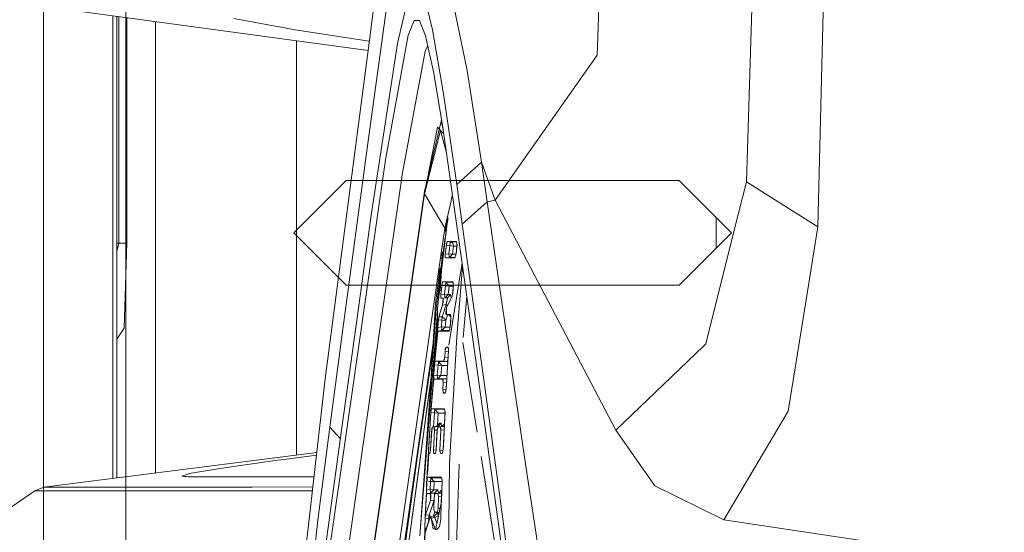
# Model space of a CAD drawing. Units: millimetres. Extents: x 967 to 9321, y -1551 to 1764.
# Drawn here: x 1035 to 1143, y 13 to 69 of the extents above; entities that cross this region are included whole.
import ezdxf

# ---------------------------------------------------------------- set-up
doc = ezdxf.new("R2010")
doc.units = ezdxf.units.MM
doc.layers.add('1', color=7, linetype='Continuous', true_color=0xffffff)

msp = doc.modelspace()

# ---------------------------------------------------------------- linework, layer by layer
at = {"layer": '1', "color": 18, "linetype": 'Continuous', "lineweight": 13}
for p, q in [((1037.74979, 711.175821), (1037.74979, -711.175867)), ((1046.80159, 168.000005), (1046.80159, -167.999991)), ((1073.504947, 67.145012), (1077.909015, 101.278625)), ((1099.521183, 96.425078), (1098.487877, 65.478734)), ((1115.822815, 83.97489), (1114.84959, 51.597528)), ((1123.511814, 80.281578), (1122.677826, 46.630464)), ((1073.300384, 55.520199), (1076.226734, 76.984427)), ((1076.562427, 66.758029), (1077.711128, 71.661584)), ((1037.803196, 70.837937), (1073.35583, 66.004891)), ((1079.762482, 70.993296), (1080.408596, 68.268053)), ((1084.222339, 63.803128), (1082.734608, 71.057044)), ((1045.366817, 69.809734), (1045.363327, 19.039973)), ((1045.793105, 69.751784), (1045.789623, 19.094216)), ((1046.035312, 44.842891), (1046.035312, 69.718858)), ((1046.91317, 44.842891), (1046.91317, 69.599522)), ((1050.035023, 19.634411), (1050.035023, 69.175135)), ((1058.624767, 69.513522), (1065.366291, 68.283252)), ((1077.744507, 67.678623), (1078.413986, 69.287471)), ((1078.413986, 69.287471), (1078.624271, 69.29522)), ((1078.979038, 69.308273), (1078.624271, 69.29522)), ((1079.649948, 67.619316), (1078.979038, 69.308273)), ((1073.488062, 67.015909), (1065.366291, 68.283252)), ((1081.633114, 61.248086), (1080.408596, 68.268053)), ((1065.486454, 21.600491), (1065.486454, 67.074659)), ((1068.640255, 29.950641), (1073.504947, 67.145012)), ((1077.744507, 67.678623), (1075.252079, 54.008893)), ((1080.551647, 63.511245), (1079.649948, 67.619316)), ((1073.704742, 47.917895), (1076.562427, 66.758029)), ((1079.532646, 65.527998), (1079.601787, 65.898232)), ((1079.763912, 66.243879), (1079.601787, 65.898232)), ((1079.763912, 66.243879), (1079.891995, 66.516567)), ((1077.10936, 52.581451), (1079.532646, 65.527998)), ((1098.487877, 65.478734), (1087.303184, 49.562566)), ((1085.784458, 53.735993), (1084.222339, 63.803128)), ((1081.543945, 57.549022), (1080.551647, 63.511245)), ((1081.633114, 61.248086), (1083.079361, 51.285319)), ((1081.412137, 58.340989), (1081.358455, 58.246307)), ((1079.536938, 50.286136), (1080.961727, 57.58848)), ((1079.550289, 50.53281), (1081.358455, 58.246307)), ((1081.301712, 57.226501), (1080.961727, 57.58848)), ((1081.358455, 58.246307), (1081.360363, 58.237634)), ((1081.360363, 58.237634), (1081.573442, 57.344282)), ((1083.208584, 45.99481), (1081.543945, 57.549022)), ((1079.536938, 50.286136), (1081.301712, 57.226501)), ((1081.301712, 57.226501), (1081.304573, 57.223551)), ((1081.304573, 57.223551), (1081.642682, 56.86369)), ((1081.944019, 54.772119), (1081.304573, 57.223551)), ((1070.498489, 34.85652), (1073.300384, 55.520199)), ((1070.786499, 22.896908), (1075.252079, 54.008893)), ((1085.784458, 53.734146), (1083.079838, 51.283352)), ((1085.784458, 53.735993), (1085.784458, 53.734146)), ((1085.784458, 53.734146), (1087.303184, 49.562566)), ((1085.784458, 53.734146), (1086.414837, 49.3735)), ((1075.910114, 44.234536), (1077.10936, 52.581451)), ((1070.951484, 51.749996), (1065.201305, 45.999996)), ((1107.451462, 51.749996), (1070.951484, 51.749996)), ((1083.079361, 51.285319), (1083.079838, 51.283352)), ((1083.079838, 51.283352), (1083.681606, 46.925805)), ((1107.451462, 51.749996), (1113.201641, 45.999996)), ((1113.517307, 46.279184), (1114.84959, 51.597528)), ((1114.84959, 51.597528), (1122.677826, 46.630464)), ((1079.536938, 50.286136), (1072.371506, 0.314645)), ((1079.550289, 50.53281), (1072.384857, 0.561349)), ((1079.550289, 50.53281), (1079.536938, 50.286136)), ((1079.536938, 50.286136), (1081.769966, 46.497993)), ((1082.539062, 49.91286), (1082.455538, 49.542003)), ((1082.603123, 50.197296), (1082.540742, 49.920317)), ((1082.447746, 49.507406), (1081.769966, 46.497993)), ((1086.414837, 49.3735), (1083.681606, 46.925805)), ((1087.303184, 49.562566), (1086.414837, 49.3735)), ((1086.414837, 49.3735), (1088.814758, 32.837145)), ((1087.303184, 49.562566), (1100.518249, 24.314008)), ((1073.704742, 47.917895), (1072.078251, 36.125414)), ((1081.827663, 46.295873), (1082.137413, 47.637704)), ((1082.137413, 47.637704), (1082.10007, 47.408959)), ((1111.527942, 47.673642), (1111.527942, 44.32635)), ((1081.769966, 46.497993), (1081.340336, 43.499939)), ((1081.769966, 46.497993), (1081.827663, 46.295873)), ((1081.94878, 46.441309), (1081.834339, 45.669816)), ((1081.954025, 46.443037), (1081.836723, 45.652501)), ((1082.10007, 47.408959), (1081.946238, 46.524466)), ((1081.954025, 46.443037), (1081.946396, 46.316288)), ((1081.972622, 46.570055), (1081.94878, 46.441309)), ((1081.972622, 46.570055), (1081.959747, 46.410255)), ((1083.681606, 46.925805), (1085.965179, 30.365042)), ((1121.05944, 36.572121), (1122.677826, 46.630464)), ((1070.951484, 40.249995), (1065.201305, 45.999996)), ((1081.402324, 41.81417), (1081.887745, 45.826993)), ((1081.755471, 44.733524), (1081.797146, 45.365475)), ((1081.796669, 45.398466), (1081.780456, 45.27574)), ((1081.796669, 45.398466), (1081.834339, 45.669816)), ((1081.836723, 45.652501), (1081.797146, 45.365475)), ((1081.797146, 45.365475), (1081.831707, 45.363747)), ((1081.882037, 46.105397), (1081.827663, 46.295873)), ((1081.836723, 45.652501), (1081.866461, 45.651043)), ((1081.922142, 46.046334), (1081.861318, 45.522367)), ((1081.938289, 46.227924), (1081.887745, 45.826993)), ((1081.938289, 46.227924), (1081.922142, 46.046334)), ((1081.938766, 46.189539), (1081.926987, 46.088068)), ((1081.959747, 46.410255), (1081.938289, 46.227924)), ((1081.943995, 46.276406), (1081.946396, 46.316288)), ((1085.371517, 30.415319), (1083.208584, 45.99481)), ((1113.201641, 45.999996), (1107.451462, 40.249995)), ((1110.389732, 33.791773), (1113.517307, 46.279184)), ((1045.791331, 43.939343), (1046.035312, 44.842891)), ((1046.035312, 44.842891), (1045.791393, 44.842891)), ((1046.035312, 44.842891), (1046.474003, 44.842891)), ((1046.474003, 44.842891), (1046.91317, 44.842891)), ((1046.595119, 35.532228), (1046.91317, 44.842891)), ((1081.262134, 41.114024), (1081.667446, 44.400565)), ((1081.667446, 44.400565), (1081.780456, 45.27574)), ((1081.938289, 44.629357), (1081.824325, 43.634705)), ((1081.947363, 44.672554), (1081.889172, 44.20067)), ((1081.94198, 44.628905), (1082.314991, 44.583194)), ((1081.976913, 44.912181), (1081.947363, 44.672554)), ((1081.980251, 44.829122), (1081.947363, 44.672554)), ((1082.012676, 45.027248), (1081.976913, 44.912181)), ((1082.021736, 45.028887), (1081.980251, 44.829122)), ((1082.021736, 45.028887), (1082.012676, 45.027248)), ((1082.677864, 45.028619), (1082.021736, 45.028887)), ((1082.021736, 45.028887), (1082.372211, 44.985883)), ((1082.68454, 45.028589), (1082.021736, 45.028887)), ((1082.314991, 44.583194), (1082.212471, 43.682657)), ((1082.352184, 44.866316), (1082.314991, 44.583194)), ((1082.314991, 44.583194), (1082.511448, 44.563345)), ((1082.372211, 44.985883), (1082.352184, 44.868193)), ((1082.352184, 44.868193), (1082.352184, 44.866316)), ((1082.372211, 44.985883), (1083.064358, 44.9856)), ((1082.372211, 44.985883), (1082.635425, 44.837556)), ((1082.511448, 44.563345), (1082.716965, 44.542573)), ((1082.719349, 44.542633), (1082.616352, 43.6429)), ((1082.635425, 44.837556), (1082.719349, 44.542633)), ((1083.05838, 45.02844), (1082.68454, 45.028589)), ((1082.716965, 44.542573), (1082.719349, 44.542633)), ((1082.719349, 44.542633), (1083.08981, 44.5421)), ((1083.001111, 43.631337), (1083.102249, 44.669829)), ((1083.017849, 43.684505), (1083.107971, 44.673495)), ((1083.05838, 45.02844), (1083.083175, 44.850759)), ((1083.107971, 44.673495), (1083.083175, 44.850759)), ((1083.102249, 44.669829), (1083.102166, 44.714993)), ((1072.64378, 21.506093), (1075.910114, 44.234536)), ((1081.27787, 43.252341), (1075.206302, 0.909976)), ((1081.340336, 43.499939), (1081.27787, 43.252341)), ((1081.27787, 43.252341), (1081.477161, 43.150659)), ((1081.340336, 43.499939), (1081.570989, 43.934701)), ((1081.340336, 43.499939), (1081.504997, 43.381149)), ((1081.370376, 42.290233), (1081.486248, 43.22388)), ((1081.486248, 43.22388), (1081.570989, 43.934701)), ((1081.800007, 43.266765), (1081.817479, 43.588115)), ((1081.816219, 43.235592), (1081.820511, 43.435298)), ((1081.816219, 43.235592), (1082.019119, 43.260475)), ((1082.478069, 43.23598), (1081.816219, 43.235592)), ((1082.474731, 43.247394), (1081.816879, 43.266281)), ((1081.827147, 43.697701), (1081.820511, 43.643884)), ((1081.824325, 43.634705), (1081.820511, 43.435298)), ((1081.824325, 43.634705), (1082.212471, 43.682657)), ((1082.019119, 43.260475), (1082.269691, 43.291203)), ((1082.212471, 43.682657), (1082.24871, 43.406717)), ((1082.212471, 43.682657), (1082.614445, 43.642841)), ((1082.24871, 43.406717), (1082.269691, 43.291233)), ((1082.269691, 43.291203), (1082.616352, 43.6429)), ((1082.269691, 43.291203), (1082.894552, 43.291756)), ((1082.269691, 43.291233), (1082.269691, 43.291203)), ((1082.859062, 43.236397), (1082.474731, 43.247394)), ((1082.859013, 43.236207), (1082.478069, 43.23598)), ((1082.614445, 43.642841), (1082.616352, 43.6429)), ((1082.616352, 43.6429), (1083.002229, 43.642812)), ((1082.877182, 43.236218), (1082.859045, 43.236207)), ((1082.859062, 43.236397), (1082.877874, 43.23843)), ((1082.877182, 43.236218), (1082.947277, 43.460331)), ((1082.947277, 43.460331), (1083.017849, 43.684505)), ((1080.811046, 37.640474), (1081.370376, 42.290233)), ((1081.214927, 41.919045), (1081.2402, 42.117796)), ((1081.347947, 42.103771), (1081.2402, 42.117796)), ((1082.226162, 33.643516), (1083.66752, 42.689115)), ((1083.075069, 34.587912), (1083.724972, 42.275293)), ((1083.724874, 42.275999), (1083.724616, 42.271087)), ((1081.214927, 41.919045), (1080.759548, 38.23205)), ((1081.350008, 41.117719), (1080.957435, 37.735931)), ((1081.078899, 38.782268), (1081.262134, 41.114024)), ((1081.338127, 41.730221), (1081.236585, 40.140646)), ((1081.402324, 41.81417), (1081.240826, 39.664272)), ((1070.951484, 40.249995), (1107.451462, 40.249995)), ((1081.451916, 40.210031), (1081.348919, 39.214067)), ((1081.444586, 40.173359), (1081.372284, 39.494358)), ((1081.451916, 40.210031), (1081.49197, 40.409676)), ((1081.451916, 40.210031), (1081.830524, 40.163628)), ((1081.462883, 40.345184), (1081.503891, 40.563039)), ((1081.532501, 40.609322), (1081.49197, 40.409676)), ((1081.524872, 40.608935), (1081.503891, 40.563039)), ((1081.532502, 40.609332), (1081.524872, 40.608935)), ((1081.532501, 40.609322), (1081.887745, 40.565751)), ((1081.951802, 40.609228), (1081.532501, 40.609322)), ((1082.181953, 40.609143), (1081.533455, 40.609382)), ((1081.830524, 40.163628), (1081.737541, 39.262108)), ((1081.867241, 40.446482), (1081.830524, 40.163628)), ((1081.830524, 40.163628), (1082.232975, 40.126942)), ((1081.867718, 40.447823), (1081.867241, 40.446482)), ((1081.887745, 40.565751), (1081.867718, 40.447823)), ((1081.887745, 40.565751), (1082.234882, 40.126972)), ((1081.901573, 40.565721), (1081.887745, 40.565751)), ((1081.901573, 40.565721), (1082.154774, 40.565155)), ((1082.234882, 40.126972), (1082.142376, 39.226286)), ((1082.67621, 40.565337), (1082.154774, 40.565155)), ((1082.181953, 40.609143), (1082.62112, 40.608994)), ((1082.232975, 40.126942), (1082.234882, 40.126972)), ((1082.234882, 40.126972), (1082.703177, 40.126234)), ((1082.62112, 40.608994), (1082.670002, 40.607398)), ((1082.628629, 39.30203), (1082.717427, 40.283776)), ((1082.653068, 39.413474), (1082.721733, 40.254138)), ((1082.669758, 40.609054), (1082.695984, 40.431372)), ((1082.695984, 40.431372), (1082.721733, 40.254138)), ((1081.345804, 39.202306), (1081.328415, 39.010517)), ((1081.328415, 39.010517), (1081.332229, 38.832895)), ((1081.372284, 39.494358), (1081.345804, 39.202306)), ((1081.347011, 38.815192), (1081.347965, 39.014779)), ((1081.347965, 39.014779), (1081.348919, 39.214067)), ((1081.348919, 39.214067), (1081.737541, 39.262108)), ((1081.737541, 39.262108), (1081.774257, 38.98593)), ((1081.737541, 39.262108), (1082.139992, 39.226256)), ((1081.774257, 38.98593), (1081.794761, 38.870118)), ((1081.794761, 38.870118), (1082.142376, 39.226286)), ((1082.491897, 38.88046), (1081.964039, 37.750654)), ((1082.045101, 38.870088), (1082.390808, 39.226673)), ((1082.139992, 39.226256), (1082.142376, 39.226286)), ((1082.142376, 39.226286), (1082.390808, 39.226673)), ((1082.456611, 38.88037), (1082.390808, 39.226673)), ((1082.456611, 38.88037), (1082.448221, 38.786976)), ((1082.491897, 38.88046), (1082.566284, 39.030157)), ((1082.566761, 39.019905), (1082.492285, 38.861617)), ((1082.566284, 39.030157), (1082.576789, 39.065634)), ((1082.566761, 39.019905), (1082.653068, 39.413474)), ((1083.79557, 34.507535), (1084.17544, 39.030598)), ((1080.759548, 38.23205), (1080.283198, 30.251191)), ((1081.12862, 36.782316), (1081.523918, 38.064412)), ((1081.195377, 37.037991), (1081.475757, 37.938617)), ((1081.34709, 38.83162), (1081.332229, 38.832895)), ((1081.347011, 38.815192), (1081.425856, 38.824864)), ((1081.347011, 38.815192), (1081.535795, 38.815291)), ((1081.535839, 38.815431), (1081.34709, 38.83162)), ((1081.425856, 38.824864), (1081.794761, 38.870118)), ((1081.475757, 37.938617), (1081.530213, 38.157928)), ((1081.915878, 38.110189), (1081.486725, 36.757163)), ((1081.523918, 38.064412), (1081.54919, 38.439862)), ((1081.523918, 38.064412), (1081.915878, 38.110189)), ((1081.530213, 38.157928), (1081.579231, 38.355343)), ((1081.536032, 38.815291), (1081.57494, 38.815312)), ((1081.54919, 38.439862), (1081.57494, 38.815312)), ((1081.573099, 38.788473), (1081.592106, 38.774721)), ((1081.57494, 38.815312), (1082.045101, 38.870088)), ((1081.579231, 38.355343), (1081.600212, 38.601569)), ((1081.600212, 38.601569), (1081.592106, 38.774721)), ((1081.794761, 38.870118), (1082.045101, 38.870088)), ((1081.980251, 38.490228), (1081.915878, 38.110189)), ((1081.915878, 38.110189), (1082.061997, 37.960319)), ((1082.484415, 38.844892), (1081.966423, 37.743978)), ((1082.045101, 38.870088), (1081.980251, 38.490228)), ((1080.811046, 37.640474), (1079.031013, 12.722008)), ((1079.031013, 12.722008), (1080.927037, 36.849763)), ((1080.957435, 37.735931), (1080.841005, 34.341766)), ((1080.957435, 37.735931), (1080.976011, 36.138994)), ((1081.0772, 36.446997), (1081.12862, 36.782316)), ((1081.124328, 36.783926), (1081.10001, 36.66865)), ((1081.12862, 36.782316), (1081.486725, 36.757163)), ((1081.195377, 37.037991), (1081.131578, 36.809849)), ((1081.486725, 36.757163), (1081.480526, 36.69276)), ((1081.486725, 36.757163), (1081.862472, 36.401324)), ((1081.862472, 36.373786), (1082.057231, 36.990532)), ((1081.880115, 37.243895), (1081.898712, 37.487886)), ((1081.880115, 37.243895), (1081.894897, 37.065021)), ((1081.894897, 37.065021), (1081.939123, 37.052952)), ((1081.964039, 37.750654), (1081.898712, 37.487886)), ((1081.951641, 37.375442), (1081.937336, 37.006907)), ((1082.110875, 37.00693), (1081.937336, 37.006907)), ((1081.937336, 37.006907), (1082.259201, 36.962948)), ((1081.951641, 37.375442), (1081.966423, 37.743978)), ((1082.385563, 37.006966), (1082.110875, 37.00693)), ((1082.387607, 36.993366), (1082.110875, 37.00693)), ((1082.259201, 36.962948), (1082.423529, 36.754571)), ((1082.39218, 36.962948), (1082.259201, 36.962948)), ((1082.385563, 37.006966), (1082.412266, 36.829345)), ((1082.438968, 36.65208), (1082.412266, 36.829345)), ((1070.450805, 24.337433), (1072.078251, 36.125414)), ((1080.985753, 36.268683), (1080.539726, 30.331067)), ((1081.013702, 35.829953), (1080.97937, 35.39925)), ((1081.075214, 36.434047), (1080.998443, 35.611175)), ((1080.998443, 35.611175), (1081.388019, 35.659335)), ((1081.013702, 35.829953), (1081.0772, 36.446997)), ((1081.075863, 36.434001), (1081.457638, 36.407075)), ((1081.081849, 36.492168), (1081.10001, 36.66865)), ((1081.457638, 36.407075), (1081.388019, 35.659335)), ((1081.388019, 35.659335), (1081.424736, 35.382919)), ((1081.388019, 35.659335), (1081.790947, 35.626702)), ((1081.457638, 36.407075), (1081.480526, 36.69276)), ((1081.457638, 36.407075), (1081.860565, 36.373756)), ((1081.862472, 36.373786), (1081.792854, 35.626731)), ((1081.860565, 36.373756), (1081.862472, 36.373786)), ((1081.862472, 36.401324), (1081.862472, 36.373786)), ((1082.366489, 35.660676), (1082.301639, 35.436861)), ((1082.352824, 35.613514), (1082.413219, 36.373786)), ((1082.366489, 35.660676), (1082.438968, 36.65208)), ((1082.430171, 36.710482), (1082.413219, 36.373786)), ((1121.05944, 36.572121), (1119.426273, 26.420317)), ((1045.790668, 34.299285), (1046.595119, 35.532228)), ((1070.498489, 34.85652), (1069.143318, 24.676762)), ((1080.670856, 31.799577), (1080.97937, 35.39925)), ((1080.99353, 35.128178), (1080.679379, 31.916264)), ((1080.97937, 35.39925), (1080.986999, 35.22744)), ((1080.99899, 35.535026), (1080.981953, 35.341076)), ((1080.984902, 35.374649), (1080.986478, 35.239176)), ((1081.000828, 35.212837), (1080.986999, 35.22744)), ((1080.998443, 35.611175), (1080.999874, 35.412006)), ((1080.999874, 35.412006), (1081.001778, 35.212837)), ((1081.002896, 35.212838), (1081.000828, 35.212837)), ((1081.644081, 35.213194), (1081.002896, 35.212838)), ((1081.004228, 35.212839), (1081.44524, 35.266898)), ((1081.424736, 35.382919), (1081.44524, 35.266898)), ((1081.44524, 35.266898), (1081.792854, 35.626731)), ((1081.44524, 35.266898), (1082.252539, 35.26747)), ((1082.165264, 35.213463), (1081.644081, 35.213194)), ((1081.790947, 35.626702), (1081.792854, 35.626731)), ((1081.792854, 35.626731), (1082.353837, 35.626263)), ((1082.23679, 35.213135), (1082.165213, 35.213102)), ((1082.237176, 35.214468), (1082.165264, 35.213463)), ((1082.23679, 35.213135), (1082.301639, 35.436861)), ((1082.285904, 20.6879), (1083.075069, 34.587912)), ((1075.714134, 0.651083), (1080.514953, 34.134057)), ((1080.674766, 33.639499), (1080.580616, 30.875404)), ((1080.655772, 33.081877), (1080.809616, 34.222565)), ((1080.809616, 34.222565), (1080.65579, 33.082391)), ((1080.70179, 32.488501), (1080.809616, 34.222565)), ((1080.70179, 32.488501), (1080.809616, 34.222565)), ((1080.809616, 34.222565), (1080.832245, 34.225139)), ((1083.754562, 33.947311), (1085.316733, 24.125299)), ((1085.317189, 24.123502), (1083.754562, 33.947311)), ((1100.518249, 24.314008), (1110.129856, 33.542208)), ((1110.389732, 33.791773), (1110.129856, 33.542208)), ((1080.222153, 31.6573), (1080.469468, 33.372)), ((1081.798576, 32.993011), (1081.757568, 32.354347)), ((1081.798576, 32.993011), (1081.859134, 33.212445)), ((1081.798576, 32.993011), (1082.17353, 32.947793)), ((1081.859134, 33.357493), (1081.811451, 33.158891)), ((1081.919693, 33.43185), (1081.859134, 33.212445)), ((1081.91192, 28.795682), (1082.179092, 33.036075)), ((1082.146092, 33.341991), (1081.919439, 33.43093)), ((1082.132362, 33.431671), (1081.919693, 33.43185)), ((1081.926369, 28.849862), (1082.186722, 33.076576)), ((1082.132362, 33.431671), (1082.159542, 33.254139)), ((1082.159542, 33.254139), (1082.186722, 33.076576)), ((1082.183085, 33.100334), (1082.179092, 33.036075)), ((1088.814758, 32.837145), (1090.65535, 20.361296)), ((1078.781627, 21.562092), (1080.222153, 31.6573)), ((1080.65038, 31.570263), (1080.539726, 30.331067)), ((1080.640339, 31.51711), (1080.590894, 30.904087)), ((1080.679379, 31.916264), (1080.640339, 31.51711)), ((1080.640339, 31.51711), (1080.65038, 31.570263)), ((1080.640339, 31.51711), (1080.645576, 31.516469)), ((1080.645576, 31.516469), (1081.023239, 31.470231)), ((1080.65038, 31.570263), (1080.678009, 31.716518)), ((1080.670856, 31.799577), (1080.706142, 31.914286)), ((1080.715679, 31.915925), (1080.678009, 31.716518)), ((1080.715639, 31.915716), (1080.706142, 31.914286)), ((1080.716633, 31.915865), (1080.716423, 31.915834)), ((1080.716423, 31.915834), (1081.080459, 31.871281)), ((1080.718302, 31.915925), (1080.716633, 31.915865)), ((1081.319355, 31.915865), (1080.716638, 31.915925)), ((1081.023239, 31.470231), (1080.934547, 30.36528)), ((1081.023716, 31.474255), (1081.023239, 31.470231)), ((1081.023239, 31.470231), (1081.426643, 31.441353)), ((1081.059955, 31.752042), (1081.023716, 31.474255)), ((1081.060432, 31.752728), (1081.059955, 31.752042)), ((1081.080459, 31.871281), (1081.060432, 31.752728)), ((1081.080459, 31.871281), (1081.428074, 31.441383)), ((1082.009815, 31.871251), (1081.080459, 31.871281)), ((1081.319355, 31.915865), (1081.640266, 31.915836)), ((1081.428074, 31.441383), (1081.339382, 30.337415)), ((1081.426643, 31.441353), (1081.428074, 31.441383)), ((1081.428074, 31.441383), (1082.078579, 31.440796)), ((1081.698917, 32.1353), (1081.640266, 31.915836)), ((1081.640266, 31.915836), (1082.009815, 31.871251)), ((1081.670307, 31.94978), (1081.721329, 32.113067)), ((1081.698917, 32.1353), (1081.757568, 32.354347)), ((1081.748388, 32.320061), (1081.721329, 32.113067)), ((1081.757568, 32.354347), (1082.133315, 32.309525)), ((1082.099937, 32.086961), (1082.009815, 31.871251)), ((1082.009815, 31.871251), (1082.098668, 31.759629)), ((1082.122708, 32.141184), (1082.099937, 32.086961)), ((1077.271484, 7.988713), (1080.2905, 30.373524)), ((1080.290639, 30.375851), (1079.901241, 27.489595)), ((1080.2905, 30.373524), (1080.293555, 30.396179)), ((1080.293751, 30.398921), (1080.290639, 30.375851)), ((1080.522273, 29.786059), (1080.539726, 30.331067)), ((1080.539726, 30.331067), (1080.535435, 29.949508)), ((1080.590894, 30.904087), (1080.543541, 30.317001)), ((1080.543541, 30.317001), (1080.934547, 30.36528)), ((1080.543541, 30.317001), (1080.549263, 30.117951)), ((1080.551444, 30.035085), (1080.543541, 30.317001)), ((1080.934547, 30.36528), (1080.971264, 30.088536)), ((1080.934547, 30.36528), (1081.337951, 30.337415)), ((1080.991768, 29.972158), (1081.339382, 30.337415)), ((1081.337951, 30.337415), (1081.339382, 30.337415)), ((1081.339382, 30.337415), (1082.009031, 30.33697)), ((1086.802505, 20.08178), (1085.371517, 30.415319)), ((1085.965179, 30.365042), (1087.678455, 17.866693)), ((1068.640255, 29.950641), (1066.136383, 7.96502)), ((1080.535435, 29.949508), (1080.243133, 26.319526)), ((1080.554508, 29.918633), (1080.458538, 28.790289)), ((1080.535435, 29.949508), (1080.553711, 29.948926)), ((1080.554508, 29.918633), (1080.549263, 30.117951)), ((1080.554, 29.948916), (1081.154369, 29.929779)), ((1080.554508, 29.918633), (1080.554707, 29.918657)), ((1080.554708, 29.918633), (1080.554508, 29.918633)), ((1080.554848, 29.918675), (1080.750684, 29.942647)), ((1081.162475, 29.918752), (1080.554849, 29.918633)), ((1080.750684, 29.942647), (1080.991768, 29.972158)), ((1080.971264, 30.088536), (1080.991768, 29.972158)), ((1080.991768, 29.972158), (1081.983589, 29.972486)), ((1081.495308, 29.918931), (1081.154369, 29.929779)), ((1081.495308, 29.918931), (1081.502587, 29.918833)), ((1081.541084, 29.918842), (1081.502587, 29.918833)), ((1081.502587, 29.918833), (1081.54099, 29.918313)), ((1081.541084, 29.918842), (1081.983589, 29.972486)), ((1081.56588, 29.744558), (1081.541084, 29.918842)), ((1081.545376, 28.750591), (1081.591152, 29.570303)), ((1081.56588, 29.744558), (1081.591152, 29.570303)), ((1081.570564, 29.745126), (1081.572079, 29.862396)), ((1081.591152, 29.570303), (1081.963573, 29.615485)), ((1081.983589, 29.972486), (1081.986244, 29.975307)), ((1081.983589, 29.972486), (1081.985251, 29.959541)), ((1080.458538, 28.790289), (1080.245041, 26.280157)), ((1081.545376, 28.750591), (1081.552942, 28.751517)), ((1081.545376, 28.750591), (1081.571125, 28.576813)), ((1081.558868, 28.992193), (1081.551845, 28.706932)), ((1081.552942, 28.751517), (1081.911866, 28.795478)), ((1081.596874, 28.402708), (1081.571125, 28.576813)), ((1081.584314, 28.487636), (1081.80096, 28.403066)), ((1081.596874, 28.402708), (1081.75328, 28.421678)), ((1081.596874, 28.402708), (1081.807636, 28.402917)), ((1081.75328, 28.421678), (1081.814568, 28.429112)), ((1081.811512, 28.417563), (1081.80096, 28.403066)), ((1081.807636, 28.402917), (1081.866764, 28.626345)), ((1081.926369, 28.849862), (1081.866764, 28.626345)), ((1079.048656, 21.164976), (1079.901241, 27.489595)), ((1080.245041, 26.280157), (1079.983257, 22.152178)), ((1080.204033, 25.753937), (1080.243133, 26.319526)), ((1080.282711, 26.611976), (1080.243133, 26.319526)), ((1080.245041, 26.280157), (1080.28128, 26.479475)), ((1080.245041, 26.280157), (1080.630802, 26.23301)), ((1080.31752, 26.678703), (1080.28128, 26.479475)), ((1080.308937, 26.677899), (1080.282711, 26.611976)), ((1080.317522, 26.67873), (1080.308937, 26.677899)), ((1080.31752, 26.678703), (1080.646659, 26.638435)), ((1080.645531, 26.678688), (1080.31752, 26.678703)), ((1080.645526, 26.678872), (1080.318474, 26.678823)), ((1080.630802, 26.23301), (1080.533957, 24.696508)), ((1080.631279, 26.236377), (1080.630802, 26.23301)), ((1080.630802, 26.23301), (1080.65807, 26.231384)), ((1080.631279, 26.236377), (1080.653199, 26.405129)), ((1080.909752, 26.678912), (1080.645652, 26.678872)), ((1080.961727, 26.678674), (1080.645657, 26.678688)), ((1080.646786, 26.638419), (1080.688022, 26.633374)), ((1080.653302, 26.405919), (1080.667042, 26.511691)), ((1080.658194, 26.231376), (1081.035637, 26.20887)), ((1080.667518, 26.514314), (1080.667042, 26.511691)), ((1080.688022, 26.633374), (1080.667518, 26.514314)), ((1081.741013, 26.633486), (1080.688022, 26.633374)), ((1080.688022, 26.633374), (1081.035637, 26.20887)), ((1080.909752, 26.678912), (1081.300758, 26.678972)), ((1081.035637, 26.20887), (1080.950897, 24.865657)), ((1080.961727, 26.678674), (1081.733726, 26.678644)), ((1081.035637, 26.20887), (1081.779801, 26.207693)), ((1081.300758, 26.678972), (1081.719421, 26.678942)), ((1081.603073, 22.200994), (1081.790947, 26.324056)), ((1081.767105, 25.952927), (1081.642174, 23.265414)), ((1081.733726, 26.678644), (1081.762337, 26.50135)), ((1081.790947, 26.324056), (1081.762337, 26.50135)), ((1081.784748, 26.306949), (1081.767105, 25.952927)), ((1081.784748, 26.306949), (1081.786443, 26.351964)), ((1112.37862, 14.470867), (1119.426273, 26.420317)), ((1079.99947, 22.512726), (1080.204033, 25.753937)), ((1080.827259, 24.733506), (1081.174396, 25.104545)), ((1081.0261, 24.733506), (1081.372284, 25.104515)), ((1081.372284, 25.104515), (1081.174396, 25.104545)), ((1081.372284, 25.104515), (1081.411147, 24.7292)), ((1081.44667, 24.733714), (1081.724306, 25.032235)), ((1069.143318, 24.676762), (1067.832016, 14.454417)), ((1070.450805, 24.337433), (1068.062328, 7.046364)), ((1070.317002, 23.368783), (1069.143318, 24.676762)), ((1080.320381, 24.172626), (1080.198788, 22.132061)), ((1080.204986, 22.150687), (1080.332302, 24.284653)), ((1080.329918, 24.328611), (1080.320381, 24.172626)), ((1080.357097, 24.550967), (1080.329918, 24.328611)), ((1080.371403, 24.4826), (1080.332302, 24.284653)), ((1080.388964, 24.57275), (1080.357097, 24.550967)), ((1080.371403, 24.4826), (1080.410026, 24.680875)), ((1080.410026, 24.680875), (1080.700507, 24.717517)), ((1080.547343, 24.680875), (1080.410026, 24.680875)), ((1080.522083, 22.127084), (1080.632232, 24.307452)), ((1080.594562, 24.680875), (1080.547452, 24.680875)), ((1080.594562, 24.680875), (1080.70117, 24.693877)), ((1080.613636, 24.494193), (1080.594562, 24.680875)), ((1080.603383, 24.594542), (1080.626034, 24.559579)), ((1080.613636, 24.494193), (1080.632232, 24.307452)), ((1080.629848, 24.363242), (1080.626034, 24.559579)), ((1080.632232, 24.307452), (1080.71173, 24.317143)), ((1080.700623, 24.717532), (1080.827259, 24.733506)), ((1080.701286, 24.693891), (1081.0261, 24.733506)), ((1080.711845, 24.317157), (1080.935106, 24.344375)), ((1080.826782, 22.176019), (1080.933117, 24.25944)), ((1080.827259, 24.733506), (1081.0261, 24.733506)), ((1080.873512, 23.218207), (1080.935978, 24.360321)), ((1080.982231, 24.469964), (1080.933117, 24.25944)), ((1080.991768, 24.639867), (1080.935978, 24.360321)), ((1080.982231, 24.469964), (1081.031345, 24.680934)), ((1081.022946, 24.644856), (1080.991768, 24.639867)), ((1081.0261, 24.733506), (1081.029484, 24.67294)), ((1081.031345, 24.680934), (1081.44667, 24.733714)), ((1081.273578, 24.681083), (1081.031345, 24.680934)), ((1081.234478, 22.102587), (1081.326984, 24.332247)), ((1081.273578, 24.681083), (1081.709408, 24.733923)), ((1081.300281, 24.50668), (1081.273578, 24.681083)), ((1081.317924, 24.543486), (1081.283631, 24.615427)), ((1081.300281, 24.50668), (1081.326984, 24.332247)), ((1081.322393, 24.362236), (1081.317924, 24.543486)), ((1081.326984, 24.332247), (1081.693837, 24.376794)), ((1081.44667, 24.733714), (1081.709408, 24.733923)), ((1081.709408, 24.733923), (1081.710493, 24.735089)), ((1081.709408, 24.733923), (1081.710192, 24.728611)), ((1100.518249, 24.314008), (1104.799293, 18.218778)), ((1068.5611, 7.290594), (1070.786499, 22.896908)), ((1079.031007, 23.309747), (1075.783752, 0.642292)), ((1080.814103, 22.118236), (1080.873512, 23.218207)), ((1081.642174, 23.265414), (1081.594118, 22.164223)), ((1037.798427, 18.077395), (1067.721674, 21.884906)), ((1064.133667, 21.124176), (1067.688828, 21.596497)), ((1079.77774, 18.384598), (1079.974197, 22.056005)), ((1080.006622, 21.754257), (1079.855193, 19.547493)), ((1079.974197, 22.056005), (1079.99947, 22.512726)), ((1079.983734, 21.79297), (1079.974197, 22.056005)), ((1079.983257, 22.152178), (1080.201592, 22.179122)), ((1079.983257, 22.152178), (1079.994701, 21.953426)), ((1079.983734, 21.79297), (1080.117248, 21.754585)), ((1080.006622, 21.754257), (1079.994701, 21.953426)), ((1080.006622, 21.754257), (1080.117235, 21.754442)), ((1080.084984, 21.763861), (1080.122359, 21.768441)), ((1080.145089, 21.830066), (1080.117248, 21.754585)), ((1080.131077, 21.754466), (1080.167793, 21.952562)), ((1080.204986, 22.150687), (1080.167793, 21.952562)), ((1080.176376, 21.914892), (1080.173255, 21.906429)), ((1080.195488, 22.100093), (1080.198788, 22.132061)), ((1080.522635, 21.913389), (1080.515407, 22.080831)), ((1080.522083, 22.127084), (1080.772262, 22.157781)), ((1080.522083, 22.127084), (1080.543064, 21.94079)), ((1080.538772, 21.818243), (1080.526375, 21.826736)), ((1080.548309, 21.894209), (1080.543064, 21.94079)), ((1080.564045, 21.754257), (1080.548309, 21.894209)), ((1080.632232, 21.754615), (1080.558349, 21.804915)), ((1080.564045, 21.754257), (1080.62233, 21.761356)), ((1080.733799, 21.754495), (1080.564045, 21.754257)), ((1080.62233, 21.761356), (1080.738457, 21.775501)), ((1080.737484, 21.771113), (1080.632232, 21.754615)), ((1080.733799, 21.754495), (1080.777851, 21.953153)), ((1080.772367, 22.157793), (1080.816532, 22.163212)), ((1080.778074, 21.954157), (1080.780529, 21.965228)), ((1080.826782, 22.176019), (1080.780529, 21.965228)), ((1081.234478, 22.102587), (1081.589726, 22.146185)), ((1081.234478, 22.102587), (1081.262134, 21.92866)), ((1081.290268, 21.754376), (1081.262134, 21.92866)), ((1081.283708, 21.795012), (1081.462883, 21.754823)), ((1081.290268, 21.754376), (1081.403506, 21.768141)), ((1081.494354, 21.754615), (1081.290268, 21.754376)), ((1081.403506, 21.768141), (1081.481978, 21.77768)), ((1081.507379, 21.808086), (1081.462883, 21.754823)), ((1081.494354, 21.754615), (1081.548713, 21.977774)), ((1081.603073, 22.200994), (1081.548713, 21.977774)), ((1063.404583, 21.027349), (1057.106041, 20.135603)), ((1064.133667, 21.124176), (1063.404583, 21.027349)), ((1070.542358, 6.768189), (1072.64378, 21.506093)), ((1079.048656, 21.164976), (1077.271484, 7.988713)), ((1078.781627, 21.562092), (1078.625805, 20.448749)), ((1082.03318, -0.243344), (1082.285904, 20.6879)), ((1083.327793, 20.614933), (1082.762741, 2.962581)), ((1082.762741, 2.962581), (1083.327793, 20.614933)), ((1083.014034, 20.636907), (1083.014034, 20.636908)), ((1085.743517, 21.44193), (1089.129947, 0.150047)), ((1053.753876, 19.586615), (1052.911304, 19.284807)), ((1057.106041, 20.135603), (1053.753876, 19.586615)), ((1078.625805, 20.448749), (1075.806164, 0.302575)), ((1086.802505, 20.08178), (1087.749504, 13.230286)), ((1090.65535, 20.361296), (1092.53981, 7.862441)), ((1052.919411, 19.282095), (1052.911304, 19.284807)), ((1052.988552, 19.276343), (1052.919411, 19.282095)), ((1053.228401, 19.256256), (1052.988552, 19.276343)), ((1053.429149, 19.239507), (1053.228401, 19.256256)), ((1053.429149, 19.239507), (1053.613685, 19.22407)), ((1053.689503, 19.217722), (1053.613685, 19.22407)), ((1053.689503, 19.217722), (1053.704761, 19.217364)), ((1053.744816, 19.216381), (1053.704761, 19.217364)), ((1053.744816, 19.216381), (1060.565494, 19.21051)), ((1060.565494, 19.21051), (1061.003231, 19.210152)), ((1067.417554, 19.214534), (1061.003231, 19.210152)), ((1079.791612, 18.5602), (1079.753422, 17.759375)), ((1079.77774, 18.384598), (1079.756781, 17.829811)), ((1079.812746, 18.827745), (1079.77774, 18.384598)), ((1079.801105, 18.759273), (1079.834961, 18.958412)), ((1079.807278, 18.758519), (1080.190204, 18.711738)), ((1079.859756, 19.156657), (1079.83353, 19.090853)), ((1079.868339, 19.157461), (1079.834961, 18.958412)), ((1079.859756, 19.156657), (1079.868329, 19.157402)), ((1079.868618, 19.157427), (1079.86901, 19.157461)), ((1079.868618, 19.157427), (1080.247425, 19.111149)), ((1080.498718, 19.157491), (1079.86901, 19.157461)), ((1080.490612, 19.15767), (1079.870724, 19.15761)), ((1080.190204, 18.711738), (1080.147289, 17.807506)), ((1080.190681, 18.714152), (1080.190204, 18.711738)), ((1080.190204, 18.711738), (1080.595516, 18.694423)), ((1080.190681, 18.714152), (1080.22406, 18.971465)), ((1080.226921, 18.992327), (1080.22406, 18.971465)), ((1080.247425, 19.111149), (1080.226921, 18.992327)), ((1080.857663, 19.111267), (1080.247425, 19.111149)), ((1080.247425, 19.111149), (1080.595516, 18.694423)), ((1080.490612, 19.15767), (1080.498693, 19.157671)), ((1080.856366, 19.157514), (1080.498718, 19.157491)), ((1080.498723, 19.157671), (1080.85636, 19.157718)), ((1080.595516, 18.694423), (1080.552601, 17.791025)), ((1080.595516, 18.694423), (1080.869358, 18.694071)), ((1080.856451, 19.157718), (1081.395172, 19.157789)), ((1081.399008, 19.15755), (1080.856457, 19.157514)), ((1081.427448, 19.111378), (1080.857753, 19.111267)), ((1080.869446, 18.694071), (1081.472173, 18.693296)), ((1081.47242, 18.699906), (1081.385919, 16.382813)), ((1081.419491, 19.157551), (1081.399008, 19.15755)), ((1081.399008, 19.15755), (1081.419714, 19.156255)), ((1081.415199, 16.515992), (1081.480526, 18.80335)), ((1081.419491, 19.157551), (1081.450008, 18.980465)), ((1081.480526, 18.80335), (1081.450008, 18.980465)), ((1081.475757, 18.81545), (1081.47242, 18.699906)), ((1081.475757, 18.81545), (1081.475757, 18.831024)), ((1036.810898, 17.659835), (1031.633877, 14.112584)), ((1036.810898, 17.659835), (1037.798427, 18.077395)), ((1041.26408, 17.662577), (1036.810898, 17.659835)), ((1042.25161, 18.080227), (1037.798427, 18.077395)), ((1059.638046, 17.673723), (1041.26408, 17.662577)), ((1060.624622, 18.091462), (1042.25161, 18.080227)), ((1067.242587, 17.678209), (1059.638046, 17.673723)), ((1067.290082, 18.095252), (1060.624622, 18.091462)), ((1079.77761, 17.288269), (1079.66394, 15.412899)), ((1079.745792, 17.538957), (1079.685711, 16.211383)), ((1079.753879, 17.753009), (1079.745792, 17.538957)), ((1079.745792, 17.538957), (1079.768204, 17.369143)), ((1079.753422, 17.759375), (1080.147289, 17.807506)), ((1079.753422, 17.759375), (1079.767727, 17.560295)), ((1079.782032, 17.361216), (1079.767727, 17.560295)), ((1079.768204, 17.369143), (1080.106281, 17.361514)), ((1079.782032, 17.361216), (1079.77761, 17.288269)), ((1079.782032, 17.361216), (1079.834619, 17.367644)), ((1079.782032, 17.361216), (1080.10623, 17.361263)), ((1079.834619, 17.367644), (1080.204033, 17.412804)), ((1080.106536, 17.361263), (1080.106281, 17.361514)), ((1080.106536, 17.361263), (1080.19545, 17.361275)), ((1080.194257, 17.274835), (1080.106536, 17.361263)), ((1080.147289, 17.807506), (1080.183529, 17.529927)), ((1080.147289, 17.807506), (1080.552601, 17.791025)), ((1080.183529, 17.529927), (1080.204033, 17.412804)), ((1080.190204, 16.981147), (1080.19545, 17.361275)), ((1080.19545, 17.361275), (1080.646061, 17.412804)), ((1080.204033, 17.412804), (1080.552601, 17.791025)), ((1080.204033, 17.412804), (1080.646061, 17.412804)), ((1080.552601, 17.791025), (1080.894666, 17.791233)), ((1080.646061, 17.412804), (1080.624126, 17.030648)), ((1080.646061, 17.412804), (1080.897576, 17.687412)), ((1080.652736, 17.150066), (1080.697082, 17.361216)), ((1080.905976, 17.387756), (1080.697082, 17.361216)), ((1080.90672, 17.361236), (1080.697082, 17.361216)), ((1080.89475, 17.791233), (1080.992721, 17.791293)), ((1080.897658, 17.687501), (1080.992721, 17.791293)), ((1081.103824, 17.412893), (1080.906059, 17.387767)), ((1081.011795, 17.361246), (1080.906802, 17.361236)), ((1081.09095, 17.425589), (1080.992721, 17.791293)), ((1081.424318, 17.411398), (1081.011795, 17.361246)), ((1081.040882, 17.186693), (1081.011795, 17.361246)), ((1081.090398, 17.411187), (1081.09095, 17.425589)), ((1081.438022, 17.778509), (1081.103824, 17.412893)), ((1081.42438, 17.413065), (1081.103824, 17.412893)), ((1087.678455, 17.866693), (1089.386963, 5.338929)), ((1104.799293, 18.218778), (1112.37862, 14.470867)), ((1079.629921, 14.884345), (1079.685711, 16.211383)), ((1079.660915, 15.031837), (1080.184959, 16.600959)), ((1080.598306, 16.638591), (1080.043339, 15.002243)), ((1080.184959, 16.600959), (1080.190204, 16.981147)), ((1080.184959, 16.600959), (1080.598632, 16.64829)), ((1080.233597, 17.236076), (1080.194257, 17.274835)), ((1080.206417, 16.700826), (1080.238365, 16.982041)), ((1080.238365, 16.982041), (1080.233597, 17.236076)), ((1080.566429, 15.689276), (1080.608391, 16.938917)), ((1080.608391, 16.938917), (1080.652736, 17.150066)), ((1080.624126, 17.030648), (1080.622758, 17.007326)), ((1080.985297, 14.560604), (1081.415199, 16.515992)), ((1081.039451, 15.752844), (1081.069969, 17.012141)), ((1081.069969, 17.012141), (1081.040882, 17.186693)), ((1081.410961, 17.053605), (1081.069969, 17.012141)), ((1081.385919, 16.382813), (1081.316971, 14.535896)), ((1079.690956, 15.146277), (1079.661883, 15.050458)), ((1080.497029, 14.867118), (1080.64668, 15.309653)), ((1080.593132, 15.501134), (1080.566429, 15.689276)), ((1080.620312, 15.312992), (1080.593132, 15.501134)), ((1080.601715, 14.8836), (1080.924057, 15.228144)), ((1080.944561, 15.312992), (1080.620312, 15.312992)), ((1080.965361, 15.269304), (1080.620312, 15.312992)), ((1080.924057, 15.228144), (1080.969102, 15.135871)), ((1080.961875, 15.393662), (1080.944561, 15.312992)), ((1080.964203, 15.310617), (1080.944561, 15.312992)), ((1080.991768, 15.532933), (1080.96194, 15.393963)), ((1081.145375, 15.288711), (1080.964276, 15.310608)), ((1080.98986, 15.266202), (1080.965434, 15.269295)), ((1080.969178, 15.135714), (1081.06747, 14.934365)), ((1080.98986, 15.266202), (1081.140435, 15.266241)), ((1081.110074, 15.128143), (1080.98986, 15.266202)), ((1080.991768, 15.532933), (1081.039451, 15.752844)), ((1081.242037, 15.728371), (1081.039451, 15.752844)), ((1067.832016, 14.454417), (1066.991352, 6.417475)), ((1079.618954, 14.670692), (1079.576992, 13.536326)), ((1079.612366, 14.492615), (1079.582237, 13.820283)), ((1079.660915, 15.031837), (1079.618954, 14.670692)), ((1079.633006, 14.902539), (1079.618954, 14.670692)), ((1079.618954, 14.670692), (1080.010437, 14.640383)), ((1079.629921, 14.884345), (1079.624297, 14.758852)), ((1080.17876, 14.80516), (1079.626106, 13.166658)), ((1079.653286, 15.022121), (1079.629921, 14.884345)), ((1080.178641, 14.787267), (1079.633259, 13.173543)), ((1079.660915, 15.031837), (1080.043339, 15.002243)), ((1080.010437, 14.640383), (1079.996509, 14.264823)), ((1080.010437, 14.640383), (1080.029987, 14.871798)), ((1080.010437, 14.640383), (1080.121914, 14.636624)), ((1080.043339, 15.002243), (1080.029987, 14.871798)), ((1080.043339, 15.002243), (1080.200933, 14.850212)), ((1080.189251, 14.818661), (1080.178641, 14.787267)), ((1080.17876, 14.80516), (1080.201172, 14.850698)), ((1080.189251, 14.818661), (1080.200792, 14.820478)), ((1080.189251, 14.818661), (1080.20451, 14.78707)), ((1080.201649, 14.849536), (1080.201172, 14.850698)), ((1080.253147, 14.726899), (1080.201649, 14.849536)), ((1080.201659, 14.849512), (1080.227411, 14.824669)), ((1080.262684, 14.669589), (1080.20451, 14.78707)), ((1080.213041, 14.822406), (1080.601715, 14.8836)), ((1080.262684, 14.669589), (1080.264644, 14.669881)), ((1080.729984, 13.399325), (1080.262684, 14.669589)), ((1080.264644, 14.669881), (1080.678486, 14.731519)), ((1080.501102, 13.497226), (1080.267153, 14.657441)), ((1080.601715, 14.8836), (1080.678486, 14.731519)), ((1080.678486, 14.731519), (1080.976374, 14.876455)), ((1080.678486, 14.731519), (1080.892701, 14.139436)), ((1080.729984, 13.399325), (1080.985236, 14.560325)), ((1080.976444, 14.876489), (1081.064125, 14.919151)), ((1081.169151, 13.754837), (1081.316971, 14.535896)), ((1156.662487, 7.862441), (1112.37862, 14.470867)), ((1079.601311, 13.143859), (1079.487823, 10.69238)), ((1079.570793, 13.344787), (1079.489731, 10.826818)), ((1079.582237, 13.820283), (1079.570793, 13.344787)), ((1079.570793, 13.344787), (1079.591297, 13.15578)), ((1079.576992, 13.536326), (1079.762753, 13.571787)), ((1079.576992, 13.536326), (1079.595112, 13.242684)), ((1079.616092, 13.144396), (1079.591297, 13.15578)), ((1079.601311, 13.143859), (1079.595112, 13.242684)), ((1079.601311, 13.143859), (1079.617523, 13.139121)), ((1079.616092, 13.144396), (1079.626106, 13.166658)), ((1079.633259, 13.173543), (1079.617523, 13.139121)), ((1080.501102, 13.497226), (1080.7078, 13.459628)), ((1080.741879, 13.453429), (1080.910705, 13.42272)), ((1080.910705, 13.42272), (1081.013425, 13.55472)), ((1081.013487, 13.5548), (1081.169151, 13.754837)), ((1087.749504, 13.230286), (1088.377022, 8.690856))]:
    msp.add_line(p, q, dxfattribs=at)

doc.saveas('drawing.dxf')
